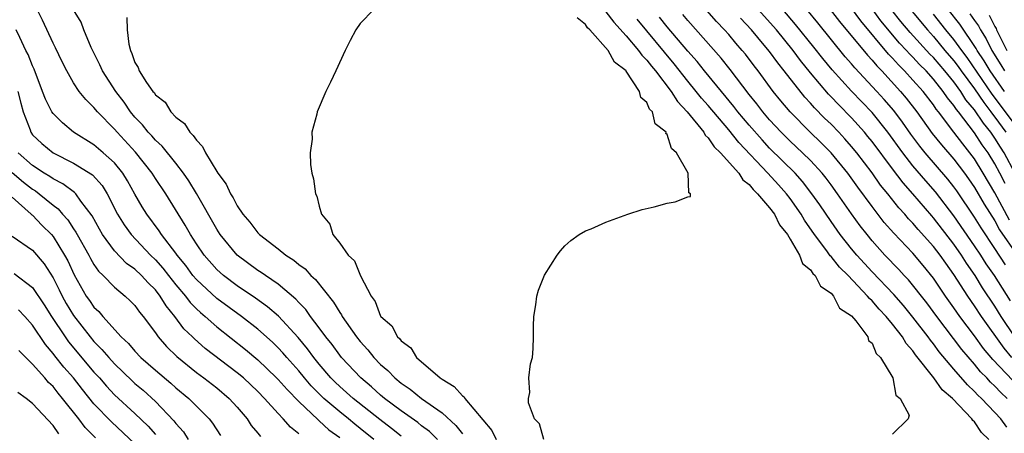
# Model space of a CAD drawing. Units: inches. Extents: x 2646000 to 2649000, y 1473000 to 1476000.
# Drawn here: x 2647074 to 2647170, y 1473832 to 1473872 of the extents above; entities that cross this region are included whole.
import ezdxf

# ---------------------------------------------------------------- set-up
doc = ezdxf.new("R2010")
doc.units = ezdxf.units.IN
doc.header["$MEASUREMENT"] = 0
doc.layers.add('LD26461473_2ft', color=232, linetype='Continuous')

msp = doc.modelspace()

# ---------------------------------------------------------------- linework, layer by layer
at = {"layer": 'LD26461473_2ft'}
for points, elevation in [([(2647170.757, 1473836.758), (2647168.8, 1473838.799), (2647167.886, 1473839.886), (2647167, 1473841.109), (2647165.59, 1473843), (2647165, 1473843.864), (2647164.18, 1473845), (2647163, 1473846.743), (2647161.999, 1473847.999), (2647161, 1473849.179), (2647159.13, 1473851.13), (2647158.199, 1473852.199), (2647157, 1473853.759), (2647155.622, 1473855.622), (2647154.642, 1473857), (2647153.01, 1473859), (2647152.011, 1473860.011), (2647150.972, 1473861), (2647149, 1473862.989), (2647148.085, 1473864.085), (2647147.355, 1473865), (2647145.87, 1473867), (2647145.486, 1473867.485), (2647144.626, 1473868.626), (2647144.322, 1473869), (2647143.7, 1473869.7), (2647143, 1473870.538), (2647142.593, 1473871), (2647141.819, 1473871.819), (2647139.029, 1473875.028)], 8900), ([(2647159.576, 1473874.424), (2647162.405, 1473871), (2647163, 1473870.344), (2647164.124, 1473869), (2647165, 1473867.986), (2647165.428, 1473867.428), (2647165.724, 1473867), (2647167, 1473865.26), (2647167.906, 1473863.906), (2647168.612, 1473863), (2647168.766, 1473862.766), (2647169, 1473862.479), (2647170.086, 1473861)], 8918), ([(2647111, 1473831.323), (2647110.065, 1473832.066), (2647108.926, 1473832.926), (2647106.326, 1473835), (2647105, 1473836.172), (2647104.573, 1473836.573), (2647104.151, 1473837), (2647103, 1473838.343), (2647102.464, 1473839), (2647101.853, 1473839.853), (2647100.941, 1473840.942), (2647099.026, 1473843.026), (2647097.959, 1473843.959), (2647096.788, 1473844.788), (2647095, 1473845.999), (2647093.664, 1473847), (2647093, 1473847.6), (2647091.759, 1473849), (2647091, 1473850.117), (2647090.427, 1473851), (2647089.918, 1473851.918), (2647088.009, 1473855), (2647087, 1473856.492), (2647086.678, 1473857), (2647085.048, 1473859.048), (2647083.256, 1473861), (2647083, 1473861.306), (2647081.336, 1473863), (2647081, 1473863.423), (2647080.19, 1473864.19), (2647079.559, 1473865), (2647079, 1473865.844), (2647078.332, 1473867), (2647077.884, 1473867.884), (2647077.243, 1473869.243), (2647077, 1473869.7), (2647075.955, 1473871.955), (2647075, 1473873.937)], 8882), ([(2647114.542, 1473831), (2647113.772, 1473831.772), (2647113, 1473832.333), (2647112.638, 1473832.638), (2647111, 1473833.781), (2647109.386, 1473835), (2647109, 1473835.322), (2647108.12, 1473836.12), (2647107.073, 1473837), (2647105.177, 1473839), (2647105, 1473839.218), (2647104.253, 1473840.253), (2647103.653, 1473841), (2647103, 1473841.906), (2647102.162, 1473843), (2647101.682, 1473843.682), (2647101, 1473844.382), (2647100.712, 1473844.712), (2647099, 1473846.152), (2647097.744, 1473847), (2647097.315, 1473847.315), (2647097, 1473847.511), (2647094.993, 1473849), (2647093.341, 1473851), (2647093, 1473851.52), (2647091.006, 1473855.006), (2647090.26, 1473856.26), (2647089.756, 1473857), (2647089, 1473857.991), (2647087.657, 1473859.657), (2647087, 1473860.23), (2647086.647, 1473860.647), (2647086.303, 1473861), (2647085.737, 1473861.737), (2647085, 1473862.488), (2647084.574, 1473863), (2647083.943, 1473863.943), (2647083.123, 1473865), (2647081.821, 1473867), (2647081.576, 1473867.577), (2647080.709, 1473869.291), (2647080.006, 1473871), (2647079.743, 1473871.743), (2647079, 1473872.972)], 8884), ([(2647108.32, 1473873), (2647107, 1473871.616), (2647106.583, 1473871), (2647106.019, 1473869.981), (2647105.547, 1473869), (2647104.631, 1473867), (2647104.105, 1473865.895), (2647103.647, 1473865), (2647102.812, 1473863), (2647102.779, 1473862.779), (2647102.283, 1473861), (2647102.318, 1473860.318), (2647102.13, 1473859), (2647102.16, 1473857.839), (2647102.291, 1473857), (2647102.456, 1473856.456), (2647102.622, 1473855), (2647102.771, 1473854.771), (2647103, 1473853.794), (2647103.215, 1473853), (2647104.032, 1473852.032), (2647104.334, 1473851), (2647105, 1473850.16), (2647105.819, 1473849), (2647106.448, 1473848.448), (2647107.022, 1473846.978), (2647108.066, 1473845), (2647108.477, 1473844.476), (2647109, 1473843.051), (2647109.031, 1473843), (2647110.09, 1473842.09), (2647110.65, 1473841), (2647110.84, 1473840.84), (2647111, 1473840.613), (2647111.936, 1473839.936), (2647112.516, 1473839), (2647114.818, 1473837), (2647115, 1473836.875), (2647116.167, 1473836.167), (2647117, 1473835.242), (2647117.147, 1473835.147), (2647117.23, 1473835), (2647119.867, 1473831.867), (2647120.286, 1473831)], 8888), ([(2647131, 1473872.779), (2647131.77, 1473871.77), (2647133, 1473870.417), (2647134.201, 1473869), (2647134.521, 1473868.522), (2647135, 1473868.058), (2647135.458, 1473867.458), (2647135.851, 1473867), (2647137.378, 1473865), (2647137.998, 1473863.998), (2647138.951, 1473863), (2647140.557, 1473861), (2647140.709, 1473860.709), (2647141, 1473860.455), (2647141.594, 1473859.594), (2647142.21, 1473859), (2647143.993, 1473857), (2647144.37, 1473856.37), (2647145, 1473855.903), (2647145.396, 1473855.396), (2647145.828, 1473855), (2647147, 1473853.624), (2647147.47, 1473853), (2647147.947, 1473851.947), (2647148.742, 1473851), (2647149, 1473850.572), (2647149.915, 1473849), (2647150.194, 1473848.194), (2647151, 1473847.562), (2647151.213, 1473847.213), (2647151.454, 1473847), (2647151.952, 1473845.952), (2647153, 1473845.269), (2647153.252, 1473845), (2647153.819, 1473843.819), (2647155, 1473843.073), (2647155.414, 1473842.586), (2647156.581, 1473841), (2647156.643, 1473840.643), (2647157, 1473840.397), (2647157.394, 1473839.395), (2647157.836, 1473839), (2647159.022, 1473837), (2647159.314, 1473835.314), (2647159.751, 1473835), (2647160.644, 1473833.356), (2647160.515, 1473833), (2647159, 1473831.496)], 8892), ([(2647170.211, 1473835), (2647169.58, 1473835.581), (2647169, 1473836.197), (2647168.584, 1473836.584), (2647168.203, 1473837), (2647167.6, 1473837.6), (2647167, 1473838.34), (2647165.771, 1473839.771), (2647163.331, 1473843), (2647162.34, 1473844.34), (2647160.57, 1473846.57), (2647160.152, 1473847), (2647159.606, 1473847.606), (2647158.256, 1473849), (2647157, 1473850.409), (2647156.515, 1473851), (2647155.853, 1473851.854), (2647155, 1473853.042), (2647153.63, 1473855), (2647153, 1473855.866), (2647152.52, 1473856.52), (2647152.132, 1473857), (2647151, 1473858.231), (2647150.223, 1473859), (2647149, 1473860.133), (2647148.123, 1473861), (2647147, 1473862.22), (2647146.335, 1473863), (2647145.764, 1473863.764), (2647145, 1473864.688), (2647143.129, 1473867.129), (2647142.248, 1473868.248), (2647139, 1473871.923), (2647138.515, 1473872.515)], 8898), ([(2647170.944, 1473841), (2647169.63, 1473843), (2647169, 1473844.017), (2647167.807, 1473845.807), (2647167.069, 1473847), (2647166.217, 1473848.217), (2647165.728, 1473849), (2647165, 1473850.057), (2647163, 1473852.647), (2647162.83, 1473852.83), (2647160.991, 1473855), (2647160.052, 1473856.052), (2647159, 1473857.417), (2647157, 1473860.093), (2647156.599, 1473860.599), (2647156.265, 1473861), (2647155, 1473862.409), (2647153.713, 1473863.713), (2647153, 1473864.472), (2647152.734, 1473864.734), (2647151, 1473866.793), (2647150.018, 1473868.018), (2647149.295, 1473869), (2647147.665, 1473871), (2647145.894, 1473873)], 8904), ([(2647170.539, 1473844.539), (2647168.96, 1473847), (2647168.155, 1473848.155), (2647167.614, 1473849), (2647167, 1473849.916), (2647165, 1473852.824), (2647163.19, 1473855.19), (2647162.251, 1473856.251), (2647161, 1473857.731), (2647159.997, 1473859), (2647158.544, 1473861), (2647157, 1473862.918), (2647155, 1473865.022), (2647153.096, 1473867.096), (2647152.196, 1473868.196), (2647151.322, 1473869.322), (2647149.541, 1473871.542), (2647148.276, 1473873)], 8906), ([(2647170.047, 1473848.048), (2647169, 1473849.645), (2647167.653, 1473851.653), (2647167, 1473852.704), (2647165.276, 1473855.276), (2647165, 1473855.659), (2647164.41, 1473856.41), (2647162.181, 1473859), (2647161.657, 1473859.656), (2647160.805, 1473860.805), (2647159.984, 1473861.984), (2647159.12, 1473863.12), (2647158.195, 1473864.195), (2647157.468, 1473865), (2647155.31, 1473867.31), (2647155, 1473867.686), (2647154.38, 1473868.38), (2647151.701, 1473871.701), (2647150.619, 1473873)], 8908), ([(2647152.927, 1473873), (2647153.833, 1473871.833), (2647156.542, 1473868.542), (2647157, 1473868.059), (2647157.479, 1473867.479), (2647157.946, 1473867), (2647159.785, 1473865), (2647160.344, 1473864.344), (2647161.385, 1473863), (2647162.89, 1473860.889), (2647163.775, 1473859.776), (2647165, 1473858.363), (2647166.031, 1473857), (2647166.437, 1473856.437), (2647167, 1473855.606), (2647167.962, 1473853.962), (2647169, 1473852.334), (2647169.465, 1473851.465), (2647171.173, 1473849)], 8910), ([(2647170.413, 1473852.413), (2647169, 1473855.098), (2647167.87, 1473857), (2647167, 1473858.413), (2647166.56, 1473859), (2647165.855, 1473859.856), (2647165, 1473861.012), (2647163.492, 1473863), (2647163.27, 1473863.27), (2647163, 1473863.68), (2647161.987, 1473865), (2647161, 1473866.104), (2647160.173, 1473867), (2647159.577, 1473867.577), (2647159, 1473868.237), (2647158.623, 1473868.623), (2647155.893, 1473871.893), (2647155, 1473873.123)], 8912), ([(2647170.003, 1473856.003), (2647169.488, 1473857), (2647169, 1473857.915), (2647168.334, 1473859), (2647167.771, 1473859.771), (2647167, 1473860.962), (2647165.433, 1473863), (2647165.236, 1473863.236), (2647165, 1473863.609), (2647164.371, 1473864.371), (2647163.957, 1473865), (2647163, 1473866.196), (2647162.278, 1473867), (2647161.632, 1473867.632), (2647161, 1473868.325), (2647160.657, 1473868.656), (2647160.357, 1473869), (2647159.698, 1473869.698), (2647157.876, 1473871.877), (2647157, 1473873.06)], 8914), ([(2647170.973, 1473856.973), (2647169.913, 1473859), (2647169.543, 1473859.543), (2647169, 1473860.412), (2647168.591, 1473861), (2647167.876, 1473861.876), (2647167, 1473863.195), (2647166.179, 1473864.179), (2647165.66, 1473865), (2647165, 1473865.915), (2647164.121, 1473867), (2647163, 1473868.297), (2647162.644, 1473868.645), (2647160.738, 1473870.738), (2647159.827, 1473871.827), (2647158.936, 1473872.936)], 8916), ([(2647171, 1473861.695), (2647168.734, 1473864.734), (2647166.298, 1473868.298), (2647165.76, 1473869), (2647165, 1473870.06), (2647164.218, 1473871), (2647163, 1473872.549)], 8920), ([(2647169.942, 1473865), (2647168.545, 1473867), (2647167.969, 1473867.969), (2647167.276, 1473869), (2647167.185, 1473869.185), (2647165.563, 1473871.563), (2647164.442, 1473873)], 8922), ([(2647166.566, 1473872.566), (2647167, 1473871.917), (2647167.388, 1473871.388), (2647167.582, 1473871), (2647168.144, 1473870.145), (2647168.705, 1473869), (2647169.595, 1473867.594), (2647169.939, 1473867)], 8924), ([(2647168.449, 1473872.449), (2647169, 1473871.345), (2647169.131, 1473871.131), (2647169.174, 1473871), (2647169.318, 1473870.682), (2647170.161, 1473869)], 8926), ([(2647084.221, 1473872.221), (2647084.253, 1473871), (2647084.404, 1473869.596), (2647084.552, 1473869), (2647084.709, 1473868.709), (2647085, 1473867.826), (2647085.33, 1473867.33), (2647085.424, 1473867), (2647086.14, 1473865.86), (2647086.755, 1473865), (2647086.874, 1473864.874), (2647087, 1473864.67), (2647087.939, 1473863.939), (2647088.504, 1473863), (2647089, 1473862.485), (2647089.851, 1473861.851), (2647090.35, 1473861), (2647090.698, 1473860.698), (2647091, 1473860.214), (2647091.616, 1473859.616), (2647091.893, 1473859), (2647093, 1473857.158), (2647093.103, 1473857), (2647093.928, 1473855.928), (2647094.329, 1473855), (2647094.602, 1473854.602), (2647095, 1473853.803), (2647095.543, 1473853), (2647096.225, 1473852.225), (2647097, 1473851.17), (2647097.092, 1473851.092), (2647097.167, 1473851), (2647099, 1473849.598), (2647099.747, 1473849), (2647100.518, 1473848.518), (2647101, 1473848.094), (2647101.644, 1473847.644), (2647102.191, 1473847), (2647102.628, 1473846.628), (2647104.405, 1473844.405), (2647105, 1473843.386), (2647105.166, 1473843.166), (2647105.243, 1473843), (2647106.635, 1473841), (2647107, 1473840.548), (2647107.751, 1473839.751), (2647108.341, 1473839), (2647109, 1473838.329), (2647109.713, 1473837.713), (2647110.378, 1473837), (2647111, 1473836.486), (2647111.887, 1473835.887), (2647113.006, 1473835), (2647115, 1473833.606), (2647116.362, 1473832.362), (2647117, 1473831.538)], 8886), ([(2647124.928, 1473831), (2647124.505, 1473832.505), (2647124.035, 1473833), (2647123.448, 1473834.552), (2647123.446, 1473835), (2647123.587, 1473835.588), (2647123.461, 1473837), (2647123.632, 1473838.368), (2647123.819, 1473839), (2647123.885, 1473839.885), (2647123.94, 1473841), (2647123.933, 1473842.067), (2647123.96, 1473843), (2647124.154, 1473844.153), (2647124.258, 1473845), (2647124.433, 1473845.568), (2647125, 1473847.039), (2647126.243, 1473849), (2647126.573, 1473849.427), (2647127, 1473849.91), (2647127.576, 1473850.424), (2647128.387, 1473851), (2647129, 1473851.371), (2647129.578, 1473851.578), (2647131, 1473852.21), (2647133.147, 1473853), (2647134.535, 1473853.465), (2647135.721, 1473853.721), (2647137, 1473854.069), (2647137.787, 1473854.214), (2647139, 1473854.678), (2647139.258, 1473854.742), (2647139.275, 1473855), (2647139.097, 1473855.097), (2647139.055, 1473857), (2647137.917, 1473859), (2647137.401, 1473859.401), (2647137, 1473860.78), (2647136.873, 1473860.873), (2647136.881, 1473861), (2647135.818, 1473861.818), (2647135.548, 1473863), (2647135.266, 1473863.266), (2647135, 1473863.91), (2647134.403, 1473864.402), (2647134.296, 1473865), (2647133, 1473866.962), (2647132.971, 1473867), (2647131.838, 1473867.837), (2647131.216, 1473869), (2647129.445, 1473871), (2647129.215, 1473871.215), (2647129, 1473871.54), (2647128.193, 1473872.193)], 8890), ([(2647168.4, 1473831), (2647167.68, 1473831.68), (2647167, 1473832.707), (2647166.834, 1473832.834), (2647166.75, 1473833), (2647164.85, 1473835), (2647163.839, 1473835.839), (2647163.029, 1473837), (2647161.255, 1473839.255), (2647161, 1473839.637), (2647160.351, 1473840.351), (2647159.993, 1473841), (2647159, 1473842.259), (2647158.383, 1473843), (2647157.704, 1473843.704), (2647157, 1473844.54), (2647156.748, 1473844.748), (2647156.574, 1473845), (2647154.661, 1473847), (2647153.832, 1473847.832), (2647153, 1473848.862), (2647152.927, 1473848.927), (2647152.572, 1473849.428), (2647151.388, 1473851), (2647150.412, 1473852.412), (2647150.077, 1473853), (2647149, 1473854.522), (2647148.632, 1473855), (2647147.866, 1473855.866), (2647146.828, 1473857), (2647143.992, 1473859.992), (2647143, 1473861.228), (2647141, 1473863.61), (2647140.346, 1473864.346), (2647139.832, 1473865), (2647139, 1473866.003), (2647137.679, 1473867.679), (2647134.046, 1473872.046)], 8894), ([(2647170.181, 1473832.181), (2647169.57, 1473833), (2647169, 1473833.623), (2647167.681, 1473835), (2647167.328, 1473835.328), (2647167, 1473835.687), (2647166.315, 1473836.315), (2647165, 1473837.844), (2647163.563, 1473839.563), (2647163, 1473840.334), (2647162.699, 1473840.699), (2647162.498, 1473841), (2647161, 1473842.945), (2647160.075, 1473844.074), (2647159.139, 1473845.139), (2647157, 1473847.381), (2647155.508, 1473849), (2647155, 1473849.62), (2647153.904, 1473851), (2647153, 1473852.268), (2647151.903, 1473853.903), (2647151.131, 1473855), (2647150.205, 1473856.205), (2647149.478, 1473857), (2647147, 1473859.458), (2647146.253, 1473860.253), (2647145, 1473861.684), (2647143.903, 1473863), (2647143.516, 1473863.516), (2647140.632, 1473867), (2647139.911, 1473867.911), (2647139, 1473868.934), (2647137, 1473871.292), (2647136.246, 1473872.246)], 8896), ([(2647170.667, 1473839), (2647169.894, 1473839.894), (2647167.693, 1473843), (2647167, 1473844.06), (2647166.349, 1473845), (2647165, 1473847.101), (2647164.197, 1473848.197), (2647163.651, 1473849), (2647163, 1473849.852), (2647161.505, 1473851.505), (2647161, 1473852.105), (2647160.559, 1473852.558), (2647160.191, 1473853), (2647159.624, 1473853.624), (2647158.536, 1473855), (2647157.844, 1473855.844), (2647157, 1473857.022), (2647155.505, 1473859), (2647155, 1473859.619), (2647154.356, 1473860.356), (2647153.752, 1473861), (2647153, 1473861.778), (2647152.374, 1473862.374), (2647151.383, 1473863.383), (2647151, 1473863.834), (2647150.431, 1473864.431), (2647148.433, 1473867), (2647147.791, 1473867.791), (2647147, 1473868.888), (2647146.479, 1473869.521), (2647145.235, 1473871), (2647144.152, 1473872.152)], 8902), ([(2647108.347, 1473831), (2647107, 1473832.074), (2647106.474, 1473832.474), (2647105.857, 1473833), (2647105, 1473833.683), (2647103.462, 1473835), (2647102.224, 1473836.224), (2647101.56, 1473837), (2647101, 1473837.684), (2647099.822, 1473839), (2647099.445, 1473839.445), (2647099, 1473839.926), (2647098.456, 1473840.456), (2647097.855, 1473841), (2647097, 1473841.761), (2647095.407, 1473843), (2647093, 1473844.771), (2647091, 1473846.61), (2647090.67, 1473847), (2647089.971, 1473847.971), (2647089.124, 1473849), (2647089, 1473849.183), (2647087.603, 1473851), (2647087.372, 1473851.372), (2647086.158, 1473853), (2647085.719, 1473853.719), (2647085, 1473854.963), (2647084.27, 1473856.27), (2647083.812, 1473857), (2647083, 1473858), (2647081.898, 1473859), (2647081, 1473859.76), (2647078.992, 1473861), (2647077.912, 1473861.912), (2647077, 1473862.838), (2647076.888, 1473863), (2647076.251, 1473864.251), (2647075.987, 1473865), (2647075.155, 1473867.155), (2647075, 1473867.481), (2647074.585, 1473868.585), (2647074.356, 1473869), (2647073.752, 1473870.248), (2647073.41, 1473871)], 8880), ([(2647073.574, 1473865), (2647073.858, 1473863.858), (2647074.093, 1473863), (2647074.757, 1473861.243), (2647074.828, 1473861), (2647075, 1473860.757), (2647075.901, 1473859.901), (2647077, 1473859.006), (2647079, 1473857.985), (2647080.845, 1473856.845), (2647081.792, 1473855.792), (2647082.282, 1473855), (2647083.312, 1473853), (2647083.948, 1473851.948), (2647084.634, 1473851), (2647086.526, 1473849), (2647087, 1473848.547), (2647087.732, 1473847.732), (2647088.289, 1473847), (2647089, 1473846.107), (2647089.933, 1473845), (2647090.385, 1473844.385), (2647091, 1473843.759), (2647091.39, 1473843.39), (2647091.863, 1473843), (2647093, 1473841.988), (2647095.794, 1473839.794), (2647097, 1473838.773), (2647098.844, 1473837), (2647099, 1473836.841), (2647099.856, 1473835.856), (2647101, 1473834.701), (2647102.897, 1473832.897), (2647103, 1473832.822), (2647103.946, 1473831.946), (2647105, 1473831.179)], 8878), ([(2647101, 1473831.528), (2647100.19, 1473832.19), (2647099.494, 1473833), (2647099, 1473833.512), (2647097.666, 1473835), (2647097, 1473835.678), (2647095.604, 1473837), (2647095, 1473837.512), (2647091.876, 1473839.876), (2647090.807, 1473840.807), (2647090.624, 1473841), (2647089.791, 1473841.791), (2647088.907, 1473843), (2647088.036, 1473844.036), (2647087.47, 1473845), (2647087, 1473845.597), (2647086.279, 1473846.279), (2647085.639, 1473847), (2647085, 1473847.611), (2647084.185, 1473848.185), (2647083, 1473849.411), (2647081.833, 1473851), (2647081.525, 1473851.525), (2647080.821, 1473852.821), (2647079.72, 1473854.28), (2647079.212, 1473855), (2647079.11, 1473855.11), (2647077.969, 1473855.969), (2647077, 1473856.454), (2647076.685, 1473856.685), (2647076.142, 1473857), (2647075, 1473857.74), (2647073.583, 1473859)], 8876), ([(2647073, 1473857.06), (2647074.122, 1473856.122), (2647075, 1473855.434), (2647075.275, 1473855.275), (2647075.65, 1473855), (2647077, 1473853.886), (2647077.512, 1473853.512), (2647077.929, 1473853), (2647078.437, 1473852.437), (2647079, 1473851.56), (2647079.23, 1473851.23), (2647079.348, 1473851), (2647080.491, 1473849), (2647080.659, 1473848.659), (2647081, 1473848.075), (2647081.437, 1473847.437), (2647081.905, 1473847), (2647083, 1473845.853), (2647084.056, 1473845), (2647084.548, 1473844.548), (2647085, 1473844.065), (2647085.439, 1473843.438), (2647085.818, 1473843), (2647087, 1473841.4), (2647087.273, 1473841), (2647088.073, 1473840.073), (2647089.08, 1473839.08), (2647091, 1473837.54), (2647091.736, 1473837), (2647093, 1473836.019), (2647094.216, 1473835), (2647095, 1473834.133), (2647095.955, 1473833), (2647096.369, 1473832.369), (2647097, 1473831.618), (2647097.266, 1473831.266)], 8874), ([(2647073, 1473854.671), (2647074.877, 1473853), (2647074.932, 1473852.932), (2647075, 1473852.888), (2647075.921, 1473851.921), (2647076.838, 1473851), (2647077, 1473850.811), (2647078.132, 1473849), (2647078.432, 1473848.432), (2647079.057, 1473847.057), (2647080.249, 1473845), (2647080.565, 1473844.565), (2647081, 1473843.918), (2647081.475, 1473843.475), (2647081.864, 1473843), (2647083.661, 1473841), (2647084.364, 1473840.364), (2647085, 1473839.622), (2647085.59, 1473839), (2647087, 1473837.76), (2647088.494, 1473836.494), (2647089, 1473836.033), (2647090.258, 1473835), (2647092.238, 1473833), (2647092.578, 1473832.578), (2647093.361, 1473831.362)], 8872), ([(2647073, 1473850.858), (2647075, 1473849.488), (2647076.146, 1473848.146), (2647077, 1473846.779), (2647077.598, 1473845.598), (2647077.878, 1473845), (2647078.284, 1473844.284), (2647079, 1473843.092), (2647080.621, 1473841), (2647081, 1473840.549), (2647081.779, 1473839.779), (2647082.436, 1473839), (2647083, 1473838.381), (2647084.724, 1473836.724), (2647085, 1473836.471), (2647085.797, 1473835.797), (2647087, 1473834.693), (2647088.811, 1473832.811), (2647089, 1473832.539), (2647089.738, 1473831.738), (2647090.192, 1473831)], 8870), ([(2647073.199, 1473847.199), (2647075, 1473845.841), (2647076.137, 1473844.137), (2647076.866, 1473843), (2647078.189, 1473841), (2647078.523, 1473840.523), (2647081, 1473837.577), (2647081.526, 1473837), (2647082.209, 1473836.209), (2647083, 1473835.365), (2647085, 1473833.533), (2647086.287, 1473832.287), (2647087, 1473831.468)], 8868), ([(2647085, 1473830.555), (2647082.699, 1473832.699), (2647081, 1473834.47), (2647079.865, 1473835.864), (2647078.983, 1473837), (2647078.051, 1473838.051), (2647077.164, 1473839.164), (2647077, 1473839.397), (2647076.258, 1473840.258), (2647075, 1473842.147), (2647074.237, 1473843), (2647073.64, 1473843.64)], 8866), ([(2647081.133, 1473831.133), (2647080.143, 1473832.143), (2647079.509, 1473833), (2647077.935, 1473835), (2647077.504, 1473835.504), (2647077, 1473836.158), (2647076.565, 1473836.565), (2647076.202, 1473837), (2647075, 1473838.358), (2647073.669, 1473839.669)], 8864), ([(2647077.554, 1473831.554), (2647077, 1473832.352), (2647075, 1473834.502), (2647074.364, 1473835), (2647073.563, 1473835.563)], 8862)]:
    msp.add_lwpolyline(points, dxfattribs=dict(at, elevation=elevation))

doc.saveas('drawing.dxf')
